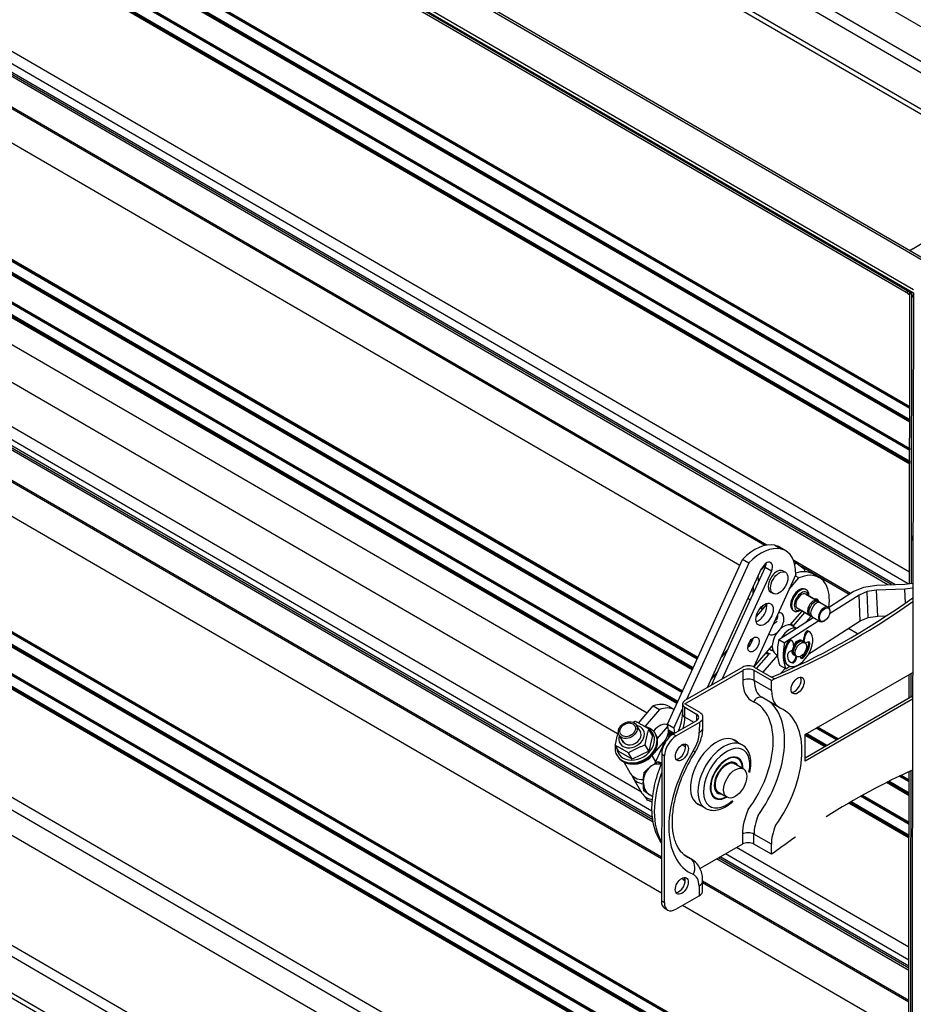
# Model space of a CAD drawing. Units: inches. Extents: x 13.4 to 71.7, y 9.6 to 43.6.
# Drawn here: x 20.3 to 33.9, y 21 to 36 of the extents above; entities that cross this region are included whole.
import ezdxf

# ---------------------------------------------------------------- set-up
doc = ezdxf.new("R2010")
doc.units = ezdxf.units.IN
doc.header["$MEASUREMENT"] = 0
doc.layers.add('AF_BLADE_STD_FRAME', color=2, linetype='Continuous')

msp = doc.modelspace()

# ---------------------------------------------------------------- linework, layer by layer
at = {"layer": 'AF_BLADE_STD_FRAME'}
for p, q in [((20.758, 43.603), (37.467, 33.915)), ((36.946, 33.682), (20.295, 43.335)), ((36.306, 33.881), (20.221, 43.207)), ((35.802, 33.539), (20.187, 42.592)), ((35.868, 33.577), (20.22, 42.65)), ((17.686, 41.829), (34.337, 32.175)), ((17.739, 41.834), (34.368, 32.193)), ((33.932, 31.874), (17.223, 41.561)), ((17.223, 41.514), (33.932, 31.827)), ((33.837, 31.86), (17.751, 41.186)), ((33.858, 31.812), (18.256, 40.858)), ((33.877, 30.086), (19.396, 38.482)), ((33.877, 30.081), (19.396, 38.476)), ((33.877, 30.078), (19.397, 38.473)), ((33.877, 30.076), (19.398, 38.471)), ((33.877, 30.074), (19.399, 38.468)), ((33.877, 30.073), (19.4, 38.466)), ((33.877, 30.071), (19.401, 38.464)), ((33.877, 30.071), (19.403, 38.462)), ((33.877, 30.07), (19.404, 38.461)), ((33.877, 30.07), (19.406, 38.46)), ((33.877, 30.06), (19.48, 38.407)), ((33.877, 30.063), (19.481, 38.41)), ((33.877, 30.062), (19.481, 38.408)), ((33.877, 30.069), (19.482, 38.415)), ((33.877, 30.068), (19.482, 38.414)), ((33.877, 30.067), (19.482, 38.413)), ((33.877, 30.065), (19.482, 38.411)), ((33.877, 29.858), (19.397, 38.252)), ((33.877, 29.854), (19.397, 38.249)), ((33.877, 29.851), (19.397, 38.246)), ((33.877, 29.861), (19.398, 38.256)), ((33.877, 29.865), (19.399, 38.259)), ((33.877, 29.869), (19.4, 38.263)), ((33.877, 29.874), (19.401, 38.266)), ((33.877, 29.878), (19.402, 38.27)), ((33.877, 29.882), (19.404, 38.273)), ((33.877, 29.891), (19.407, 38.28)), ((33.876, 29.447), (19.399, 37.84)), ((33.876, 29.441), (19.399, 37.834)), ((33.876, 29.439), (19.4, 37.831)), ((33.876, 29.437), (19.401, 37.829)), ((33.876, 29.435), (19.402, 37.826)), ((33.876, 29.433), (19.403, 37.824)), ((33.876, 29.432), (19.404, 37.822)), ((33.876, 29.431), (19.406, 37.82)), ((33.876, 29.431), (19.407, 37.819)), ((33.876, 29.431), (19.409, 37.818)), ((33.876, 29.421), (19.483, 37.765)), ((33.876, 29.424), (19.484, 37.768)), ((33.876, 29.422), (19.484, 37.766)), ((33.876, 29.43), (19.485, 37.773)), ((33.876, 29.429), (19.485, 37.772)), ((33.876, 29.427), (19.485, 37.771)), ((33.876, 29.426), (19.485, 37.769)), ((33.876, 29.218), (19.4, 37.61)), ((33.876, 29.222), (19.401, 37.614)), ((33.876, 29.226), (19.402, 37.617)), ((33.876, 29.23), (19.403, 37.621)), ((33.876, 29.234), (19.404, 37.624)), ((33.876, 29.238), (19.405, 37.628)), ((33.876, 29.243), (19.407, 37.631)), ((33.876, 29.247), (19.408, 37.635)), ((33.876, 29.252), (19.41, 37.638)), ((33.876, 29.211), (19.4, 37.604)), ((33.873, 27.563), (19.408, 35.949)), ((33.852, 27.384), (19.537, 35.683)), ((33.65, 27.372), (19.604, 35.516)), ((33.544, 27.369), (19.548, 35.484)), ((33.597, 27.371), (19.576, 35.5)), ((33.597, 27.371), (19.576, 35.5)), ((31.662, 27.969), (19.538, 34.998)), ((31.695, 27.975), (19.545, 35.019)), ((31.279, 27.664), (19.4, 34.551)), ((29.863, 25.408), (15.137, 33.946)), ((29.863, 25.408), (15.137, 33.946)), ((29.863, 25.408), (15.137, 33.946)), ((29.412, 25.092), (14.886, 33.513)), ((29.412, 25.092), (14.886, 33.513)), ((29.412, 25.092), (14.886, 33.513)), ((30.639, 26.258), (19.39, 32.779)), ((30.636, 26.253), (19.391, 32.773)), ((30.636, 26.251), (19.391, 32.77)), ((30.635, 26.249), (19.392, 32.767)), ((30.634, 26.248), (19.393, 32.765)), ((30.633, 26.246), (19.394, 32.763)), ((30.633, 26.245), (19.395, 32.761)), ((30.633, 26.245), (19.397, 32.759)), ((30.632, 26.244), (19.399, 32.757)), ((30.632, 26.244), (19.4, 32.756)), ((30.632, 26.244), (19.473, 32.713)), ((30.628, 26.235), (19.473, 32.702)), ((30.632, 26.243), (19.474, 32.712)), ((30.629, 26.237), (19.474, 32.705)), ((30.629, 26.236), (19.474, 32.703)), ((30.632, 26.243), (19.475, 32.711)), ((30.631, 26.242), (19.475, 32.71)), ((30.631, 26.241), (19.475, 32.709)), ((30.63, 26.24), (19.475, 32.707)), ((30.63, 26.239), (19.475, 32.706)), ((33.912, 32.498), (34.181, 32.654)), ((30.555, 26.074), (19.389, 32.547)), ((30.554, 26.071), (19.389, 32.544)), ((30.553, 26.069), (19.389, 32.541)), ((30.556, 26.077), (19.39, 32.551)), ((30.558, 26.08), (19.391, 32.554)), ((30.559, 26.083), (19.392, 32.558)), ((30.561, 26.087), (19.393, 32.562)), ((30.562, 26.09), (19.394, 32.565)), ((30.564, 26.094), (19.396, 32.569)), ((30.567, 26.101), (19.399, 32.575)), ((30.405, 25.745), (19.387, 32.133)), ((30.403, 25.74), (19.387, 32.127)), ((30.402, 25.738), (19.388, 32.124)), ((30.401, 25.737), (19.388, 32.122)), ((30.401, 25.735), (19.389, 32.119)), ((30.4, 25.734), (19.39, 32.117)), ((30.4, 25.733), (19.392, 32.115)), ((30.399, 25.732), (19.393, 32.113)), ((30.399, 25.732), (19.395, 32.112)), ((30.399, 25.732), (19.397, 32.11)), ((30.399, 25.731), (19.469, 32.068)), ((30.395, 25.722), (19.469, 32.056)), ((30.395, 25.723), (19.47, 32.057)), ((30.399, 25.731), (19.471, 32.066)), ((30.398, 25.73), (19.471, 32.065)), ((30.398, 25.729), (19.471, 32.064)), ((30.398, 25.728), (19.471, 32.063)), ((30.397, 25.727), (19.471, 32.062)), ((30.397, 25.726), (19.471, 32.06)), ((30.396, 25.725), (19.471, 32.059)), ((30.319, 25.556), (19.385, 31.895)), ((30.323, 25.564), (19.386, 31.905)), ((30.322, 25.561), (19.386, 31.902)), ((30.324, 25.568), (19.387, 31.909)), ((30.326, 25.571), (19.388, 31.912)), ((30.327, 25.574), (19.389, 31.916)), ((30.329, 25.578), (19.391, 31.919)), ((30.331, 25.581), (19.392, 31.923)), ((30.332, 25.585), (19.394, 31.926)), ((30.334, 25.588), (19.396, 31.93)), ((33.885, 31.832), (33.837, 31.86)), ((33.872, 27.388), (33.88, 31.835)), ((33.895, 31.824), (33.885, 31.832)), ((33.909, 31.804), (33.895, 31.824)), ((33.904, 28.053), (33.911, 31.839)), ((33.932, 31.765), (33.909, 31.804)), ((33.932, 31.827), (33.916, 22.481)), ((29.777, 24.201), (19.376, 30.231)), ((29.938, 23.91), (19.505, 29.959)), ((29.956, 23.743), (19.497, 29.806)), ((29.95, 23.779), (19.525, 29.823)), ((29.95, 23.779), (19.525, 29.823)), ((29.945, 23.814), (19.553, 29.839)), ((30.084, 23.207), (19.499, 29.344)), ((30.084, 23.182), (19.492, 29.322)), ((30.083, 22.657), (19.357, 28.876)), ((33.903, 27.392), (33.904, 28.053)), ((33.904, 28.053), (33.925, 28.065)), ((33.904, 28.053), (33.904, 28.053)), ((31.815, 27.972), (31.91, 27.917)), ((31.821, 27.97), (31.815, 27.972)), ((31.916, 27.915), (31.821, 27.97)), ((31.982, 27.889), (31.886, 27.944)), ((31.916, 27.915), (31.91, 27.917)), ((30.176, 25.241), (31.321, 27.756)), ((31.416, 27.7), (30.466, 25.615)), ((31.416, 27.7), (31.321, 27.756)), ((32.971, 27.235), (32.104, 27.738)), ((32.137, 27.708), (32.121, 27.682)), ((32.137, 27.708), (32.268, 27.608)), ((30.787, 25.8), (31.613, 27.616)), ((30.849, 25.836), (31.668, 27.634)), ((31.763, 27.579), (31.012, 25.93)), ((31.763, 27.579), (31.668, 27.634)), ((31.94, 27.58), (31.976, 27.56)), ((32.95, 27.222), (32.219, 27.646)), ((32.268, 27.608), (32.267, 27.569)), ((32.4, 27.534), (32.495, 27.479)), ((32.4, 27.534), (32.495, 27.479)), ((32.135, 27.526), (31.493, 26.115)), ((31.562, 27.439), (31.575, 27.431)), ((32.032, 27.3), (32.182, 27.473)), ((32.032, 27.3), (32.182, 27.473)), ((32.182, 27.473), (32.126, 27.506)), ((32.182, 27.473), (32.126, 27.506)), ((32.591, 27.382), (32.594, 27.376)), ((32.591, 27.382), (32.594, 27.376)), ((33.801, 27.377), (33.924, 27.395)), ((31.485, 27.233), (31.488, 27.34)), ((31.752, 27.256), (31.788, 27.235)), ((32.283, 27.301), (32.297, 27.293)), ((32.464, 27.124), (32.287, 27.227)), ((32.287, 27.227), (32.633, 27.026)), ((32.638, 27.022), (33.015, 27.264)), ((33.015, 27.264), (33.177, 27.335)), ((33.225, 27.266), (33.103, 27.212)), ((33.177, 27.335), (33.368, 27.364)), ((33.368, 27.287), (33.225, 27.266)), ((33.243, 26.87), (33.225, 27.266)), ((33.368, 27.364), (33.801, 27.377)), ((33.801, 27.3), (33.368, 27.287)), ((33.387, 26.891), (33.368, 27.287)), ((33.924, 27.319), (33.801, 27.3)), ((33.811, 27.09), (33.801, 27.3)), ((33.857, 18.708), (19.361, 27.112)), ((33.857, 18.702), (19.362, 27.106)), ((33.857, 18.7), (19.362, 27.103)), ((33.857, 18.697), (19.363, 27.101)), ((33.857, 18.695), (19.364, 27.098)), ((33.857, 18.694), (19.365, 27.096)), ((33.857, 18.693), (19.366, 27.094)), ((33.857, 18.692), (19.368, 27.092)), ((33.857, 18.691), (19.37, 27.091)), ((33.857, 18.691), (19.371, 27.09)), ((31.411, 27.155), (31.412, 27.172)), ((31.44, 27.133), (31.411, 27.155)), ((31.411, 27.155), (31.442, 27.137)), ((32.335, 27.198), (32.335, 27.208)), ((32.513, 27.095), (32.485, 27.112)), ((33.103, 27.212), (32.653, 26.924)), ((33.122, 26.816), (33.103, 27.212)), ((33.857, 18.681), (19.445, 27.037)), ((33.857, 18.684), (19.446, 27.039)), ((33.857, 18.682), (19.446, 27.038)), ((33.857, 18.691), (19.447, 27.046)), ((33.857, 18.69), (19.447, 27.045)), ((33.857, 18.689), (19.447, 27.044)), ((33.857, 18.687), (19.447, 27.042)), ((33.857, 18.686), (19.447, 27.041)), ((31.694, 27.073), (31.531, 26.884)), ((31.694, 27.073), (31.531, 26.884)), ((31.612, 27.014), (31.602, 27.022)), ((31.612, 27.014), (31.64, 27.057)), ((31.624, 26.992), (31.615, 26.999)), ((32.051, 26.756), (32.234, 26.968)), ((32.051, 26.756), (32.234, 26.968)), ((32.095, 26.977), (32.109, 26.969)), ((32.095, 26.736), (32.275, 26.944)), ((32.095, 26.736), (32.275, 26.944)), ((32.338, 26.908), (32.161, 27.01)), ((32.161, 27.01), (32.508, 26.809)), ((32.21, 26.982), (32.202, 26.978)), ((32.659, 26.961), (32.659, 26.969)), ((33.857, 18.478), (19.362, 26.882)), ((33.857, 18.475), (19.362, 26.879)), ((33.857, 18.472), (19.362, 26.875)), ((33.857, 18.486), (19.363, 26.889)), ((33.857, 18.482), (19.363, 26.885)), ((33.857, 18.49), (19.364, 26.892)), ((33.857, 18.494), (19.366, 26.896)), ((33.857, 18.499), (19.367, 26.9)), ((33.857, 18.503), (19.368, 26.903)), ((33.857, 18.512), (19.372, 26.91)), ((31.861, 26.9), (31.847, 26.894)), ((31.876, 26.534), (32.402, 26.871)), ((32.49, 26.82), (31.964, 26.483)), ((32.37, 26.889), (32.296, 26.803)), ((32.37, 26.889), (32.296, 26.803)), ((32.334, 26.312), (33.122, 26.816)), ((32.388, 26.879), (32.36, 26.895)), ((32.577, 26.82), (32.57, 26.815)), ((33.122, 26.816), (33.243, 26.87)), ((33.243, 26.87), (33.387, 26.891)), ((33.387, 26.891), (33.522, 26.895)), ((33.518, 26.893), (33.514, 26.895)), ((32.077, 26.746), (32.145, 26.707)), ((32.331, 26.662), (32.347, 26.653)), ((33.08, 26.62), (32.941, 26.701)), ((31.876, 26.534), (31.964, 26.483)), ((32.011, 26.494), (32.027, 26.484)), ((32.063, 26.524), (32.079, 26.515)), ((32.09, 26.498), (32.101, 26.423)), ((32.204, 26.522), (32.224, 26.511)), ((32.247, 26.501), (32.275, 26.484)), ((32.268, 26.607), (32.249, 26.516)), ((32.249, 26.516), (32.265, 26.507)), ((32.265, 26.507), (32.284, 26.598)), ((32.268, 26.607), (32.284, 26.598)), ((32.316, 26.491), (32.286, 26.476)), ((33.856, 18.067), (19.363, 26.469)), ((33.856, 18.061), (19.363, 26.463)), ((33.856, 18.058), (19.364, 26.461)), ((33.856, 18.056), (19.365, 26.458)), ((33.856, 18.054), (19.365, 26.456)), ((33.856, 18.053), (19.367, 26.453)), ((33.856, 18.052), (19.368, 26.451)), ((33.856, 18.051), (19.37, 26.45)), ((33.856, 18.05), (19.371, 26.448)), ((33.856, 18.05), (19.373, 26.447)), ((33.856, 18.04), (19.446, 26.394)), ((33.856, 18.041), (19.447, 26.395)), ((33.856, 18.05), (19.448, 26.403)), ((33.856, 18.049), (19.448, 26.402)), ((33.856, 18.046), (19.448, 26.399)), ((33.856, 18.045), (19.448, 26.398)), ((33.856, 18.043), (19.448, 26.397)), ((33.856, 18.048), (19.449, 26.401)), ((31.098, 26.383), (31.001, 26.27)), ((31.098, 26.383), (31.001, 26.27)), ((31.496, 26.113), (31.775, 26.437)), ((31.496, 26.113), (31.775, 26.437)), ((31.693, 26.315), (31.679, 26.325)), ((31.781, 26.371), (31.783, 26.373)), ((31.781, 26.371), (31.783, 26.373)), ((32.084, 26.371), (32.046, 26.352)), ((32.335, 26.47), (32.351, 26.461)), ((33.856, 17.83), (19.363, 26.233)), ((33.856, 17.841), (19.364, 26.243)), ((33.856, 17.837), (19.364, 26.239)), ((33.856, 17.845), (19.365, 26.246)), ((33.856, 17.849), (19.366, 26.25)), ((33.856, 17.853), (19.367, 26.253)), ((33.856, 17.857), (19.369, 26.257)), ((33.856, 17.862), (19.37, 26.26)), ((33.856, 17.866), (19.372, 26.264)), ((33.856, 17.871), (19.374, 26.267)), ((31.537, 26.089), (31.722, 26.303)), ((31.537, 26.089), (31.722, 26.303)), ((31.856, 26.293), (31.632, 26.034)), ((31.856, 26.293), (31.632, 26.034)), ((31.695, 26.314), (31.693, 26.315)), ((31.827, 26.313), (31.856, 26.296)), ((32.068, 26.184), (32.084, 26.175)), ((32.084, 26.315), (32.104, 26.303)), ((32.124, 26.288), (32.152, 26.272)), ((32.134, 26.28), (32.124, 26.24)), ((32.124, 26.24), (32.14, 26.23)), ((32.134, 26.28), (32.15, 26.27)), ((32.14, 26.23), (32.15, 26.27)), ((32.204, 26.273), (32.206, 26.264)), ((32.243, 26.274), (32.259, 26.265)), ((31.324, 26.11), (30.44, 25.6)), ((30.441, 25.549), (31.324, 26.059)), ((30.841, 25.92), (30.939, 26.033)), ((30.841, 25.92), (30.939, 26.033)), ((31.324, 26.059), (31.324, 25.908)), ((31.501, 26.11), (31.766, 25.956)), ((31.501, 25.907), (31.501, 26.059)), ((31.766, 25.905), (31.501, 26.059)), ((31.983, 26.087), (31.894, 26.138)), ((31.909, 26.017), (31.974, 26.092)), ((31.909, 26.017), (31.974, 26.092)), ((31.983, 26.087), (32.043, 26.125)), ((32.011, 26.142), (32.027, 26.133)), ((32.277, 25.08), (33.922, 26.029)), ((31.766, 25.754), (31.501, 25.907)), ((31.811, 25.931), (31.766, 25.956)), ((31.766, 25.905), (31.811, 25.931)), ((31.766, 25.754), (31.766, 25.905)), ((33.869, 25.643), (33.87, 25.999)), ((33.9, 25.661), (33.901, 26.017)), ((31.882, 25.496), (31.617, 25.65)), ((32.277, 24.724), (33.921, 25.673)), ((33.921, 25.621), (32.277, 24.672)), ((29.732, 25.257), (29.958, 25.519)), ((29.732, 25.257), (29.958, 25.519)), ((30.053, 25.464), (29.832, 25.207)), ((30.053, 25.464), (29.832, 25.207)), ((29.958, 25.519), (30.053, 25.464)), ((29.958, 25.519), (30.053, 25.464)), ((30.194, 25.513), (30.277, 25.464)), ((30.194, 25.513), (30.277, 25.464)), ((30.404, 25.478), (30.271, 25.186)), ((30.404, 25.549), (30.404, 25.398)), ((30.44, 25.498), (30.617, 25.395)), ((30.44, 25.346), (30.44, 25.498)), ((30.662, 25.421), (30.441, 25.549)), ((30.617, 25.293), (30.264, 25.089)), ((30.575, 25.268), (30.44, 25.346)), ((30.617, 25.395), (30.617, 25.293)), ((30.717, 25.193), (30.717, 25.344)), ((29.431, 25.16), (29.43, 25.159)), ((29.766, 25.116), (29.701, 25.226)), ((29.946, 25.067), (29.889, 25.164)), ((30.02, 25.019), (30.181, 25.206)), ((30.02, 25.019), (30.181, 25.206)), ((30.178, 25.226), (30.162, 25.235)), ((30.178, 25.226), (30.162, 25.235)), ((30.178, 25.226), (30.162, 25.235)), ((30.19, 25.149), (30.176, 25.241)), ((30.176, 25.241), (30.271, 25.186)), ((30.279, 25.098), (30.19, 25.149)), ((30.191, 25.142), (30.19, 25.149)), ((30.273, 25.094), (30.191, 25.142)), ((30.191, 25.134), (30.191, 25.142)), ((30.267, 25.09), (30.191, 25.134)), ((30.191, 25.126), (30.191, 25.134)), ((30.259, 25.086), (30.191, 25.126)), ((30.191, 25.117), (30.191, 25.126)), ((30.271, 25.186), (30.284, 25.101)), ((30.662, 25.267), (30.308, 25.063)), ((30.662, 25.267), (30.661, 25.116)), ((32.756, 25.001), (32.449, 25.179)), ((32.758, 25.001), (32.45, 25.18)), ((32.759, 25.002), (32.452, 25.18)), ((32.761, 25.003), (32.453, 25.181)), ((32.762, 25.004), (32.455, 25.182)), ((32.764, 25.005), (32.456, 25.183)), ((32.765, 25.005), (32.457, 25.183)), ((32.765, 25.006), (32.458, 25.184)), ((32.767, 25.007), (32.459, 25.185)), ((32.767, 25.006), (32.459, 25.185)), ((32.766, 25.006), (32.459, 25.184)), ((32.768, 25.007), (32.46, 25.185)), ((32.767, 25.007), (32.46, 25.185)), ((32.768, 25.007), (32.461, 25.186)), ((32.769, 25.008), (32.462, 25.186)), ((32.771, 25.009), (32.463, 25.187)), ((32.772, 25.01), (32.465, 25.188)), ((32.774, 25.011), (32.467, 25.189)), ((32.777, 25.012), (32.469, 25.19)), ((32.782, 25.015), (32.474, 25.193)), ((29.502, 24.962), (29.438, 25.072)), ((29.946, 25.067), (29.891, 24.828)), ((30.146, 24.999), (29.938, 24.759)), ((30.146, 24.999), (29.938, 24.759)), ((29.98, 24.635), (30.175, 25.064)), ((29.994, 25.086), (29.988, 25.097)), ((30.175, 25.064), (30.182, 25.082)), ((30.207, 25.046), (30.175, 25.064)), ((30.182, 25.082), (30.185, 25.091)), ((30.222, 25.059), (30.182, 25.082)), ((30.185, 25.091), (30.187, 25.1)), ((30.229, 25.065), (30.185, 25.091)), ((30.187, 25.1), (30.189, 25.109)), ((30.237, 25.071), (30.187, 25.1)), ((30.189, 25.109), (30.191, 25.117)), ((30.245, 25.077), (30.189, 25.109)), ((30.252, 25.082), (30.191, 25.117)), ((30.264, 25.089), (30.308, 25.063)), ((31.175, 25.006), (31.317, 24.924)), ((32.277, 24.672), (32.277, 25.08)), ((32.584, 24.901), (32.277, 25.079)), ((32.581, 24.899), (32.277, 25.075)), ((32.578, 24.898), (32.277, 25.072)), ((32.575, 24.896), (32.277, 25.069)), ((32.588, 24.903), (32.28, 25.081)), ((32.591, 24.905), (32.284, 25.083)), ((32.595, 24.907), (32.288, 25.086)), ((32.599, 24.91), (32.291, 25.088)), ((32.603, 24.912), (32.295, 25.09)), ((32.61, 24.916), (32.303, 25.094)), ((29.432, 24.822), (29.375, 24.92)), ((29.634, 24.705), (29.432, 24.822)), ((29.891, 24.828), (29.634, 24.705)), ((29.891, 24.828), (29.834, 24.925)), ((30.451, 24.891), (30.396, 24.923)), ((29.415, 24.749), (29.409, 24.759)), ((29.634, 24.705), (29.577, 24.803)), ((29.938, 24.759), (29.993, 24.664)), ((29.938, 24.759), (29.993, 24.664)), ((30.087, 24.783), (30.083, 22.54)), ((30.087, 24.783), (30.131, 24.757)), ((30.127, 22.514), (30.131, 24.757)), ((31.21, 24.737), (31.252, 24.713)), ((33.853, 16.178), (19.368, 24.576)), ((29.507, 24.663), (29.606, 24.493)), ((29.507, 24.663), (29.606, 24.493)), ((30.086, 24.651), (30.029, 24.665)), ((31.204, 24.631), (31.182, 24.644)), ((31.344, 24.55), (31.182, 24.644)), ((31.344, 24.55), (31.182, 24.644)), ((33.895, 22.493), (33.898, 24.529)), ((29.646, 24.425), (29.785, 24.187)), ((29.646, 24.425), (29.785, 24.187)), ((33.867, 24.357), (33.716, 24.444)), ((33.867, 24.358), (33.718, 24.445)), ((33.867, 24.36), (33.719, 24.446)), ((33.867, 24.362), (33.721, 24.446)), ((33.867, 24.363), (33.723, 24.447)), ((33.867, 24.365), (33.724, 24.448)), ((33.867, 24.366), (33.725, 24.448)), ((33.867, 24.367), (33.726, 24.449)), ((33.867, 24.368), (33.727, 24.449)), ((33.867, 24.368), (33.727, 24.449)), ((33.867, 24.369), (33.728, 24.45)), ((33.867, 24.369), (33.728, 24.45)), ((33.867, 24.369), (33.728, 24.45)), ((33.867, 24.37), (33.729, 24.45)), ((33.867, 24.372), (33.73, 24.451)), ((33.867, 24.373), (33.732, 24.452)), ((33.867, 24.375), (33.734, 24.452)), ((33.867, 24.377), (33.736, 24.453)), ((33.867, 24.38), (33.738, 24.455)), ((33.867, 24.386), (33.744, 24.457)), ((33.864, 22.511), (33.867, 24.515)), ((33.853, 15.986), (19.497, 24.309)), ((33.867, 24.147), (33.521, 24.348)), ((33.867, 24.15), (33.524, 24.349)), ((33.867, 24.154), (33.527, 24.351)), ((33.867, 24.158), (33.531, 24.353)), ((33.867, 24.162), (33.534, 24.354)), ((33.867, 24.166), (33.538, 24.356)), ((33.867, 24.17), (33.542, 24.358)), ((33.867, 24.174), (33.546, 24.36)), ((33.867, 24.179), (33.55, 24.362)), ((33.867, 24.188), (33.558, 24.367)), ((29.833, 24.132), (29.864, 24.081)), ((30.864, 24.141), (30.906, 24.116)), ((30.953, 24.198), (30.931, 24.211)), ((31.086, 24.121), (30.931, 24.211)), ((31.086, 24.121), (30.931, 24.211)), ((33.866, 23.709), (33.127, 24.138)), ((33.866, 23.711), (33.128, 24.139)), ((33.866, 23.713), (33.13, 24.14)), ((33.866, 23.714), (33.131, 24.14)), ((33.866, 23.716), (33.133, 24.141)), ((33.866, 23.718), (33.134, 24.142)), ((33.866, 23.719), (33.135, 24.142)), ((33.866, 23.72), (33.136, 24.143)), ((33.866, 23.721), (33.137, 24.144)), ((33.866, 23.72), (33.137, 24.143)), ((33.866, 23.722), (33.138, 24.144)), ((33.866, 23.722), (33.138, 24.144)), ((33.866, 23.722), (33.138, 24.144)), ((33.866, 23.723), (33.139, 24.145)), ((33.866, 23.724), (33.14, 24.145)), ((33.866, 23.726), (33.142, 24.146)), ((33.866, 23.728), (33.143, 24.147)), ((33.866, 23.73), (33.145, 24.148)), ((33.866, 23.733), (33.147, 24.149)), ((33.866, 23.738), (33.153, 24.152)), ((30.613, 24.037), (30.755, 23.955)), ((33.866, 23.5), (32.945, 24.034)), ((33.866, 23.507), (32.951, 24.037)), ((33.866, 23.51), (32.954, 24.039)), ((33.866, 23.514), (32.957, 24.041)), ((33.866, 23.519), (32.961, 24.043)), ((33.866, 23.523), (32.965, 24.045)), ((33.866, 23.527), (32.968, 24.047)), ((33.866, 23.532), (32.972, 24.05)), ((33.866, 23.536), (32.976, 24.052)), ((33.866, 23.541), (32.98, 24.054)), ((33.852, 15.599), (19.691, 23.809)), ((31.32, 23.559), (31.32, 23.408)), ((31.496, 23.408), (31.497, 23.559)), ((31.762, 23.405), (31.497, 23.559)), ((31.32, 23.408), (30.673, 23.034)), ((33.863, 21.832), (31.232, 23.357)), ((31.762, 23.254), (31.496, 23.408)), ((31.762, 23.254), (31.762, 23.405)), ((30.542, 23.179), (30.425, 23.246)), ((30.521, 23.189), (30.433, 23.24)), ((33.862, 21.478), (30.926, 23.181)), ((33.862, 21.511), (30.954, 23.197)), ((33.862, 21.511), (30.954, 23.197)), ((33.862, 21.543), (30.982, 23.213)), ((33.862, 21.635), (31.062, 23.259)), ((31.806, 23.28), (31.762, 23.254)), ((18.352, 22.909), (33.849, 13.924)), ((30.436, 22.847), (30.436, 22.897)), ((18.277, 22.781), (33.9, 13.723)), ((30.436, 22.847), (30.447, 22.841)), ((30.657, 22.768), (30.657, 22.616)), ((30.712, 22.693), (30.712, 22.844)), ((33.861, 21.017), (30.712, 22.842)), ((33.861, 20.992), (30.712, 22.817)), ((30.304, 22.412), (30.657, 22.616)), ((17.711, 22.475), (33.899, 13.089)), ((17.774, 22.515), (33.899, 13.166)), ((30.083, 22.54), (30.127, 22.514)), ((30.134, 22.426), (30.179, 22.4)), ((33.86, 20.467), (30.405, 22.471)), ((33.849, 13.864), (33.864, 22.511)), ((33.88, 13.821), (33.895, 22.493)), ((33.916, 22.481), (33.898, 12.554))]:
    msp.add_line(p, q, dxfattribs=at)
at = {"layer": 'AF_BLADE_STD_FRAME', "flags": 128}
for points in [[(31.819, 26.832), (31.836, 26.843), (31.854, 26.853)], [(31.833, 26.863), (31.834, 26.862), (31.835, 26.862), (31.836, 26.862), (31.837, 26.862), (31.837, 26.862), (31.838, 26.862), (31.839, 26.861), (31.84, 26.861), (31.841, 26.861), (31.842, 26.861), (31.843, 26.861), (31.844, 26.86), (31.845, 26.86), (31.846, 26.86), (31.847, 26.86), (31.847, 26.859), (31.848, 26.859), (31.849, 26.859), (31.85, 26.859), (31.851, 26.859), (31.852, 26.858), (31.853, 26.858), (31.854, 26.858), (31.855, 26.858)], [(32.072, 26.78), (32.077, 26.763), (32.08, 26.745)], [(31.722, 26.303), (31.708, 26.307), (31.695, 26.314)], [(29.687, 25.281), (29.686, 25.281), (29.684, 25.28), (29.683, 25.28), (29.681, 25.279), (29.68, 25.278), (29.678, 25.278), (29.677, 25.277), (29.675, 25.277), (29.674, 25.276), (29.672, 25.275), (29.671, 25.275), (29.67, 25.274), (29.668, 25.274), (29.667, 25.273), (29.665, 25.273), (29.664, 25.272), (29.662, 25.271), (29.661, 25.271), (29.66, 25.27), (29.658, 25.27), (29.657, 25.269), (29.656, 25.268), (29.654, 25.268), (29.653, 25.267)], [(29.889, 25.164), (29.879, 25.171), (29.869, 25.177), (29.86, 25.182), (29.851, 25.188), (29.842, 25.193), (29.834, 25.198), (29.826, 25.204), (29.817, 25.208), (29.809, 25.213), (29.801, 25.218), (29.793, 25.223), (29.786, 25.227), (29.778, 25.232), (29.77, 25.236), (29.762, 25.24), (29.754, 25.245), (29.747, 25.249), (29.739, 25.254), (29.73, 25.258), (29.722, 25.263), (29.714, 25.267), (29.705, 25.272), (29.696, 25.277), (29.687, 25.281)], [(30.345, 25.136), (30.359, 25.171), (30.371, 25.205), (30.381, 25.24), (30.389, 25.274), (30.395, 25.306), (30.4, 25.338), (30.403, 25.369), (30.404, 25.398)], [(29.43, 25.159), (29.427, 25.148), (29.424, 25.138), (29.422, 25.128), (29.419, 25.118), (29.416, 25.109), (29.414, 25.099), (29.411, 25.09), (29.409, 25.08), (29.407, 25.071), (29.405, 25.062), (29.402, 25.053), (29.4, 25.044), (29.398, 25.034), (29.396, 25.025), (29.394, 25.015), (29.392, 25.006), (29.39, 24.996), (29.388, 24.986), (29.386, 24.976), (29.384, 24.965), (29.382, 24.954), (29.379, 24.943), (29.377, 24.932), (29.375, 24.92)], [(29.815, 25.21), (29.842, 25.204), (29.868, 25.196), (29.893, 25.185), (29.916, 25.171), (29.937, 25.156), (29.957, 25.138), (29.973, 25.119), (29.988, 25.097)], [(29.834, 24.925), (29.836, 24.937), (29.838, 24.949), (29.84, 24.96), (29.842, 24.971), (29.844, 24.981), (29.846, 24.991), (29.848, 25.001), (29.85, 25.011), (29.853, 25.021), (29.855, 25.03), (29.857, 25.04), (29.859, 25.049), (29.861, 25.058), (29.863, 25.067), (29.865, 25.077), (29.868, 25.086), (29.87, 25.095), (29.872, 25.105), (29.875, 25.114), (29.878, 25.124), (29.88, 25.134), (29.883, 25.144), (29.886, 25.154), (29.889, 25.164)], [(30.596, 24.808), (30.609, 24.831), (30.622, 24.853), (30.634, 24.876), (30.645, 24.899), (30.656, 24.922), (30.666, 24.946), (30.675, 24.97), (30.683, 24.994), (30.691, 25.019), (30.697, 25.043), (30.703, 25.068), (30.708, 25.093), (30.711, 25.118), (30.714, 25.142), (30.716, 25.167), (30.717, 25.193)], [(29.415, 24.749), (29.423, 24.737), (29.431, 24.726), (29.439, 24.716), (29.448, 24.706), (29.458, 24.696), (29.469, 24.687), (29.48, 24.679), (29.491, 24.672), (29.503, 24.665), (29.516, 24.658), (29.529, 24.653), (29.542, 24.648), (29.556, 24.643), (29.57, 24.64), (29.584, 24.637), (29.599, 24.634), (29.629, 24.632), (29.659, 24.632), (29.69, 24.635), (29.721, 24.64), (29.751, 24.648), (29.781, 24.659), (29.811, 24.672), (29.839, 24.687), (29.866, 24.704), (29.892, 24.724), (29.916, 24.745), (29.938, 24.767), (29.958, 24.791), (29.976, 24.817), (29.991, 24.843), (30.003, 24.87), (30.008, 24.884), (30.013, 24.898), (30.017, 24.912), (30.02, 24.926), (30.022, 24.94), (30.023, 24.954), (30.024, 24.968), (30.024, 24.982), (30.023, 24.996), (30.021, 25.01), (30.019, 25.023), (30.015, 25.037), (30.011, 25.05), (30.006, 25.062), (30.001, 25.074), (29.994, 25.086)], [(29.375, 24.92), (29.384, 24.915), (29.393, 24.91), (29.402, 24.906), (29.41, 24.901), (29.418, 24.897), (29.426, 24.892), (29.434, 24.888), (29.442, 24.883), (29.45, 24.879), (29.458, 24.874), (29.466, 24.87), (29.474, 24.865), (29.481, 24.861), (29.489, 24.856), (29.497, 24.852), (29.505, 24.847), (29.513, 24.842), (29.522, 24.837), (29.53, 24.832), (29.539, 24.826), (29.548, 24.821), (29.557, 24.815), (29.567, 24.809), (29.577, 24.803)], [(29.409, 24.759), (29.4, 24.776), (29.393, 24.794), (29.387, 24.812), (29.383, 24.831), (29.38, 24.85), (29.379, 24.869), (29.38, 24.889), (29.382, 24.908)], [(29.577, 24.803), (29.588, 24.809), (29.6, 24.816), (29.611, 24.821), (29.622, 24.827), (29.632, 24.833), (29.643, 24.838), (29.653, 24.843), (29.663, 24.849), (29.673, 24.854), (29.683, 24.859), (29.693, 24.863), (29.703, 24.868), (29.713, 24.873), (29.723, 24.878), (29.733, 24.882), (29.743, 24.887), (29.753, 24.891), (29.764, 24.896), (29.775, 24.901), (29.786, 24.905), (29.797, 24.91), (29.809, 24.915), (29.821, 24.92), (29.834, 24.925)], [(31.432, 24.499), (31.439, 24.532), (31.444, 24.565), (31.448, 24.597), (31.45, 24.629), (31.45, 24.66), (31.448, 24.691), (31.444, 24.72), (31.438, 24.749), (31.43, 24.776), (31.421, 24.803), (31.409, 24.827), (31.395, 24.851), (31.378, 24.872), (31.36, 24.892), (31.339, 24.909), (31.329, 24.917), (31.317, 24.924)], [(30.471, 23.214), (30.447, 23.229), (30.424, 23.247), (30.402, 23.267), (30.381, 23.29), (30.362, 23.316), (30.352, 23.33), (30.343, 23.344), (30.334, 23.36), (30.326, 23.376), (30.318, 23.393), (30.31, 23.41), (30.302, 23.429), (30.295, 23.448), (30.289, 23.468), (30.283, 23.489), (30.277, 23.51), (30.272, 23.533), (30.267, 23.555), (30.263, 23.579), (30.259, 23.603), (30.257, 23.628), (30.254, 23.654), (30.252, 23.68), (30.251, 23.706), (30.25, 23.734), (30.25, 23.761), (30.251, 23.79), (30.252, 23.818), (30.254, 23.848), (30.257, 23.877), (30.26, 23.907), (30.263, 23.938), (30.268, 23.969), (30.273, 24), (30.279, 24.031), (30.285, 24.063), (30.292, 24.095), (30.3, 24.127), (30.308, 24.16), (30.317, 24.192), (30.326, 24.225), (30.337, 24.258), (30.347, 24.291), (30.359, 24.323), (30.371, 24.356), (30.383, 24.39), (30.396, 24.423), (30.41, 24.456), (30.424, 24.488), (30.439, 24.521), (30.454, 24.554), (30.47, 24.587), (30.487, 24.619), (30.504, 24.651), (30.521, 24.683), (30.539, 24.715), (30.557, 24.746), (30.576, 24.778), (30.596, 24.808)], [(29.821, 24.504), (29.825, 24.508), (29.829, 24.512), (29.832, 24.516), (29.836, 24.52), (29.84, 24.524), (29.843, 24.527), (29.847, 24.531), (29.851, 24.535), (29.854, 24.538), (29.858, 24.542), (29.862, 24.545), (29.865, 24.548), (29.869, 24.552), (29.873, 24.555), (29.877, 24.559), (29.88, 24.562), (29.884, 24.565), (29.888, 24.569), (29.892, 24.572), (29.896, 24.575), (29.9, 24.578), (29.904, 24.582), (29.908, 24.585), (29.912, 24.588)], [(29.912, 24.588), (29.916, 24.591), (29.921, 24.594), (29.925, 24.598), (29.929, 24.601), (29.933, 24.604), (29.938, 24.607), (29.942, 24.61), (29.947, 24.613), (29.951, 24.617), (29.956, 24.62), (29.961, 24.623), (29.965, 24.626), (29.97, 24.629), (29.975, 24.632), (29.98, 24.636), (29.985, 24.639), (29.99, 24.642), (29.995, 24.645), (30.001, 24.648), (30.006, 24.652), (30.011, 24.655), (30.017, 24.658), (30.023, 24.662), (30.029, 24.665)], [(30.084, 23.426), (30.065, 23.453), (30.048, 23.482), (30.032, 23.512), (30.017, 23.543), (30.004, 23.574), (29.991, 23.607), (29.98, 23.64), (29.971, 23.675), (29.962, 23.71), (29.955, 23.745), (29.949, 23.782), (29.944, 23.819), (29.941, 23.857), (29.939, 23.895), (29.937, 23.934), (29.937, 23.973), (29.939, 24.013), (29.941, 24.053), (29.944, 24.093), (29.949, 24.134), (29.955, 24.175), (29.961, 24.217), (29.969, 24.259), (29.978, 24.301), (29.988, 24.343), (29.999, 24.385), (30.011, 24.427), (30.024, 24.47), (30.038, 24.512), (30.053, 24.554), (30.069, 24.596), (30.086, 24.638)], [(30.029, 24.665), (30.031, 24.664), (30.033, 24.662), (30.035, 24.66), (30.038, 24.659), (30.04, 24.657), (30.042, 24.656), (30.044, 24.654), (30.046, 24.653), (30.049, 24.651), (30.051, 24.649), (30.053, 24.648), (30.055, 24.646), (30.057, 24.645), (30.06, 24.643), (30.062, 24.642), (30.064, 24.64), (30.066, 24.639), (30.069, 24.637), (30.071, 24.636), (30.073, 24.634), (30.075, 24.633), (30.078, 24.631), (30.08, 24.63), (30.082, 24.628)], [(29.806, 24.365), (29.806, 24.371), (29.806, 24.376), (29.806, 24.382), (29.806, 24.388), (29.807, 24.393), (29.807, 24.399), (29.808, 24.405), (29.808, 24.41), (29.808, 24.416), (29.809, 24.422), (29.81, 24.427), (29.81, 24.433), (29.811, 24.439), (29.812, 24.444), (29.812, 24.45), (29.813, 24.456), (29.814, 24.462), (29.815, 24.468), (29.816, 24.474), (29.817, 24.48), (29.818, 24.486), (29.819, 24.492), (29.82, 24.498), (29.821, 24.504)], [(29.816, 24.219), (29.815, 24.226), (29.814, 24.233), (29.813, 24.24), (29.812, 24.246), (29.811, 24.252), (29.811, 24.259), (29.81, 24.265), (29.809, 24.271), (29.809, 24.277), (29.808, 24.284), (29.808, 24.29), (29.807, 24.296), (29.807, 24.302), (29.807, 24.307), (29.806, 24.313), (29.806, 24.319), (29.806, 24.325), (29.806, 24.331), (29.806, 24.336), (29.805, 24.342), (29.805, 24.348), (29.805, 24.354), (29.806, 24.359), (29.806, 24.365)], [(29.903, 24.16), (29.899, 24.163), (29.895, 24.165), (29.891, 24.168), (29.888, 24.17), (29.884, 24.173), (29.88, 24.175), (29.876, 24.177), (29.873, 24.18), (29.869, 24.182), (29.865, 24.185), (29.862, 24.187), (29.858, 24.19), (29.854, 24.192), (29.851, 24.194), (29.847, 24.197), (29.844, 24.199), (29.84, 24.202), (29.837, 24.204), (29.833, 24.207), (29.83, 24.209), (29.826, 24.212), (29.823, 24.214), (29.819, 24.217), (29.816, 24.219)], [(29.941, 24.05), (29.938, 24.051), (29.935, 24.052), (29.932, 24.054), (29.929, 24.055), (29.926, 24.056), (29.923, 24.057), (29.92, 24.058), (29.917, 24.059), (29.914, 24.061), (29.911, 24.062), (29.907, 24.063), (29.904, 24.064), (29.901, 24.066), (29.898, 24.067), (29.895, 24.068), (29.891, 24.069), (29.888, 24.071), (29.885, 24.072), (29.881, 24.073), (29.878, 24.075), (29.874, 24.076), (29.871, 24.078), (29.867, 24.079), (29.864, 24.081)], [(29.949, 24.133), (29.947, 24.134), (29.945, 24.136), (29.943, 24.137), (29.941, 24.138), (29.939, 24.139), (29.937, 24.14), (29.935, 24.141), (29.933, 24.142), (29.931, 24.144), (29.929, 24.145), (29.927, 24.146), (29.925, 24.147), (29.924, 24.148), (29.922, 24.149), (29.92, 24.15), (29.918, 24.151), (29.916, 24.153), (29.914, 24.154), (29.912, 24.155), (29.911, 24.156), (29.909, 24.157), (29.907, 24.158), (29.905, 24.159), (29.903, 24.16)], [(30.755, 23.955), (30.767, 23.948), (30.779, 23.943), (30.804, 23.934), (30.83, 23.927), (30.857, 23.924), (30.884, 23.923), (30.912, 23.925), (30.94, 23.93), (30.967, 23.937), (30.995, 23.946), (31.023, 23.957), (31.05, 23.971), (31.077, 23.986), (31.104, 24.004), (31.13, 24.023), (31.156, 24.044), (31.181, 24.066)], [(30.712, 22.844), (30.712, 22.867), (30.711, 22.89), (30.708, 22.913), (30.704, 22.936), (30.699, 22.959), (30.693, 22.982), (30.685, 23.005), (30.676, 23.027), (30.665, 23.049), (30.653, 23.071), (30.638, 23.092), (30.622, 23.112), (30.605, 23.131), (30.585, 23.148), (30.564, 23.164), (30.542, 23.179)]]:
    msp.add_lwpolyline(points, dxfattribs=at)
at = {"layer": 'AF_BLADE_STD_FRAME'}
for centre, major_axis, ratio, start_param, end_param in [((33.986, 32.455), (-0.105, 0), 0.578611, 5.498788, 6.001283), ((33.911, 31.903), (-0.0527, -0.0908), 0.576141, 5.498925, 6.643287), ((31.51, 27.295), (0.376, 0.649), 0.576141, 0.176097, 1.154333), ((34.015, 27.989), (-0.078, 0.136), 0.577296, 0.160237, 0.783031), ((31.605, 27.24), (0.376, 0.649), 0.576141, 0.176097, 1.154333), ((31.51, 27.295), (0.376, 0.649), 0.576141, 0, 0.162435), ((31.605, 27.24), (0.376, 0.649), 0.576141, 5.467219, 6.44562), ((31.688, 27.597), (0.065, 0.112), 0.576141, 4.881655, 8.023248), ((31.593, 27.653), (-0.065, -0.112), 0.576141, 1.740062, 2.317569), ((32.166, 27.697), (0.0844, -0.0538), 0.06014, 3.969549, 4.400069), ((31.656, 27.528), (0.07, 0.121), 0.576141, 0.59826, 1.337962), ((31.846, 27.418), (0.094, 0.162), 0.576141, 0, 3.141593), ((32.023, 26.885), (0.376, 0.649), 0.576141, 0, 0.575183), ((32.023, 26.885), (0.376, 0.649), 0.576141, 0, 0.575183), ((32.119, 26.83), (0.376, 0.649), 0.576141, 5.973447, 6.951848), ((32.119, 26.83), (0.376, 0.649), 0.576141, 5.973447, 6.951848), ((31.656, 27.528), (-0.07, -0.121), 0.576141, 5.283755, 6.033777), ((32.189, 27.139), (0.094, 0.162), 0.576141, 0, 3.141593), ((32.203, 27.131), (0.094, 0.162), 0.576141, 5.500918, 10.207045), ((32.224, 27.118), (0.079, 0.136), 0.576141, 5.629176, 10.078788), ((32.224, 27.118), (0.063, 0.108), 0.576141, 0, 3.141593), ((32.119, 26.83), (0.376, 0.649), 0.576141, 5.32229, 5.959784), ((32.119, 26.83), (0.376, 0.649), 0.576141, 5.32229, 5.959784), ((31.563, 26.972), (0.094, 0.162), 0.576141, 3.675414, 5.749364), ((32.973, 36.35), (6.029, 10.398), 0.576141, 3.787686, 4.042245), ((33.017, 36.324), (6.029, 10.398), 0.576141, 3.787686, 4.03696), ((32.401, 27.016), (-0.063, -0.108), 0.576141, 3.141593, 6.283185), ((32.422, 27.003), (0.063, 0.108), 0.576141, 0, 3.141593), ((32.451, 26.987), (-0.063, -0.108), 0.576141, 3.141593, 6.283185), ((32.397, 27.038), (0.065, 0.112), 0.576141, 5.689395, 6.876976), ((32.397, 27.038), (0.065, 0.112), 0.576141, 5.689395, 6.876976), ((31.569, 27.034), (0.0844, -0.0538), 0.06014, 5.038908, 5.327668), ((31.697, 26.96), (-0.0844, 0.0538), 0.06014, 6.255267, 6.975175), ((31.823, 26.773), (0.094, 0.162), 0.576141, 4.572653, 6.712907), ((31.823, 26.773), (0.094, 0.162), 0.576141, 4.572653, 6.712907), ((32.57, 26.918), (0.063, 0.108), 0.576141, 5.500918, 10.207045), ((31.952, 26.53), (-0.125, -0.216), 0.576141, 3.141593, 6.283185), ((31.867, 26.579), (0.148, 0.256), 0.576141, 0.857902, 1.215402), ((31.853, 26.587), (0.158, 0.273), 0.576141, 0.797526, 0.97599), ((31.852, 26.588), (0.158, 0.273), 0.576141, 0.786409, 0.960024), ((31.728, 26.828), (0.094, 0.162), 0.576141, 5.086821, 5.611034), ((31.728, 26.828), (0.094, 0.162), 0.576141, 5.086821, 5.611034), ((31.823, 26.773), (-0.094, -0.162), 0.576141, 6.191995, 7.301708), ((31.823, 26.773), (-0.094, -0.162), 0.576141, 6.191995, 7.301708), ((32.037, 26.481), (0.125, 0.216), 0.576141, 0.145219, 1.537561), ((32.18, 26.398), (0.153, 0.265), 0.576141, 1.576964, 6.171825), ((31.867, 26.579), (-0.148, -0.256), 0.576141, 2.577143, 2.693561), ((32.304, 26.616), (0.0264, 0.0456), 0.576141, 0, 2.085633), ((32.32, 26.607), (0.0264, 0.0456), 0.576141, 6.171825, 8.368818), ((31.394, 26.513), (0.063, 0.108), 0.576141, 4.009906, 5.414872), ((31.488, 26.441), (0.063, 0.108), 0.576141, 0.881393, 2.112956), ((31.488, 26.441), (0.063, 0.108), 0.576141, 0.881393, 2.112956), ((32.384, 26.656), (-0.376, -0.649), 0.576141, 5.213942, 5.893616), ((32.164, 26.407), (-0.153, -0.265), 0.576141, 4.718556, 6.283185), ((32.473, 26.604), (-0.376, -0.649), 0.576141, 5.213942, 5.893616), ((32.037, 26.479), (0.0264, 0.0456), 0.576141, 0, 1.576964), ((32.053, 26.469), (0.0264, 0.0456), 0.576141, 5.663155, 7.860149), ((32.164, 26.407), (-0.0527, -0.0908), 0.576141, 3.401012, 6.023766), ((32.185, 26.394), (-0.062, -0.106), 0.576141, 3.141593, 6.283185), ((32.164, 26.407), (0.063, 0.109), 0.576141, 6.031207, 7.889267), ((32.164, 26.407), (0.06, 0.104), 0.576141, 6.177023, 7.931602), ((32.164, 26.407), (0.071, 0.122), 0.576141, 5.769266, 6.053417), ((32.18, 26.398), (0.071, 0.122), 0.576141, 5.768976, 6.053417), ((32.314, 26.447), (0.0264, 0.0456), 0.576141, 5.321285, 7.015987), ((32.298, 26.457), (0.0264, 0.0456), 0.576141, 5.321285, 5.974298), ((31.852, 26.588), (-0.158, -0.273), 0.576141, 6.187355, 6.283185), ((31.853, 26.587), (-0.158, -0.273), 0.576141, 6.176363, 6.283185), ((31.867, 26.579), (-0.148, -0.256), 0.576141, 6.098076, 6.45098), ((31.867, 26.579), (-0.118, -0.203), 0.576141, 6.13268, 6.552991), ((31.857, 26.585), (-0.118, -0.203), 0.576141, 0.045408, 0.311032), ((32.044, 26.308), (-0.0264, -0.0456), 0.576141, 3.874394, 5.569096), ((32.164, 26.407), (-0.063, -0.109), 0.576141, 5.386441, 6.535164), ((32.164, 26.407), (-0.06, -0.104), 0.576141, 5.383255, 6.389347), ((32.18, 26.398), (-0.071, -0.122), 0.576141, 4.836964, 5.23931), ((32.164, 26.407), (-0.123, -0.213), 0.576141, 1.261097, 2.179693), ((32.18, 26.398), (0.123, 0.213), 0.576141, 4.402689, 5.321285), ((32.18, 26.398), (-0.123, -0.213), 0.576141, 5.569096, 6.487692), ((32.164, 26.407), (-0.123, -0.213), 0.576141, 0.065272, 0.204507), ((32.089, 26.232), (-0.0264, -0.0456), 0.576141, 0.204507, 2.05199), ((32.105, 26.223), (-0.0264, -0.0456), 0.576141, 0.204507, 2.05199), ((32.164, 26.407), (-0.071, -0.122), 0.576141, 0.481194, 0.513919), ((32.18, 26.398), (0.071, 0.122), 0.576141, 3.622787, 3.655802), ((32.242, 26.293), (-0.0264, -0.0456), 0.576141, 5.696798, 7.544282), ((32.226, 26.303), (-0.0264, -0.0456), 0.576141, 0.308888, 1.261097), ((31.413, 26.059), (-0.125, 0), 0.578611, 3.927991, 5.498788), ((31.413, 26.008), (0.125, 0), 0.578611, 0.786399, 2.357195), ((31.412, 25.856), (-0.125, 0), 0.578611, 3.927991, 5.498788), ((31.811, 26.188), (-0.345, -0.595), 0.576141, 5.498925, 6.354676), ((31.899, 26.137), (-0.282, -0.487), 0.576141, 5.498925, 6.283185), ((32.119, 25.855), (-0.07, -0.122), 0.576141, 0.323686, 2.817907), ((32.164, 25.983), (-0.282, -0.487), 0.576141, 5.498925, 6.354676), ((30.529, 25.549), (-0.125, 0), 0.578611, 5.498788, 7.069584), ((30.925, 24.504), (0.596, 1.062), 0.590055, 4.497176, 6.329073), ((31.579, 25.529), (0.049, 0.115), 0.815262, 0.05104, 1.469806), ((31.013, 24.453), (0.655, 1.176), 0.586541, 4.515264, 6.169851), ((29.88, 24.972), (0.313, 0.541), 0.576141, 0, 0.610725), ((29.88, 24.972), (0.313, 0.541), 0.576141, 0, 0.610725), ((29.975, 24.917), (0.313, 0.541), 0.576141, 0.036151, 0.610725), ((29.975, 24.917), (0.313, 0.541), 0.576141, 0.036151, 0.610725), ((31.278, 24.299), (0.658, 1.17), 0.588797, 4.517315, 6.330961), ((30.529, 25.397), (-0.125, 0), 0.578611, 0, 0.786399), ((30.087, 25.142), (-0.251, -0.433), 0.576141, 1.965079, 2.357333), ((30.529, 25.344), (0.125, 0), 0.578611, 5.498788, 7.069584), ((30.529, 25.344), (0.188, 0), 0.578611, 5.498788, 7.069584), ((29.689, 24.945), (0.263, 0.154), 0.776735, 2.764389, 6.660389), ((29.627, 25.051), (-0.178, -0.104), 0.776735, 5.548011, 10.159952), ((29.627, 25.051), (0.133, 0.077), 0.776735, 3.027385, 6.397393), ((30.054, 25.009), (0.127, 0.218), 0.576141, 0.025648, 1.32798), ((30.054, 25.009), (0.127, 0.218), 0.576141, 0.025648, 1.32798), ((30.529, 25.193), (0.188, 0), 0.578611, 5.498788, 6.283185), ((29.698, 24.928), (-0.289, -0.169), 0.776735, 0, 3.141593), ((29.705, 24.917), (0.289, 0.169), 0.776735, 3.141593, 6.283185), ((30.263, 24.885), (0.125, 0.216), 0.576141, 0.786536, 2.357333), ((30.308, 24.859), (-0.125, -0.216), 0.576141, 3.928129, 5.498925), ((30.925, 24.504), (-0.283, -0.489), 0.576141, 3.008456, 6.416322), ((30.396, 24.963), (-0.188, -0.324), 0.576141, 1.501582, 2.357333), ((31.036, 24.439), (0.281, 0.484), 0.576141, 0, 3.141593), ((30.894, 24.522), (0.281, 0.484), 0.576141, 0, 0.027867), ((31.278, 24.299), (-0.768, -1.325), 0.576141, 4.643174, 6.354676), ((30.352, 24.834), (-0.07, -0.122), 0.576141, 0.323686, 2.817907), ((30.437, 24.909), (0.159, -0.101), 0.056527, 0, 0.615129), ((31.079, 24.415), (0.251, 0.433), 0.576141, 5.235988, 10.471976), ((29.726, 24.882), (0.259, 0.151), 0.776735, 3.970216, 5.126469), ((29.726, 24.882), (0.259, 0.151), 0.776735, 3.970216, 5.126469), ((31.079, 24.415), (0.178, 0.307), 0.576141, 5.49442, 10.213544), ((31.079, 24.415), (0.173, 0.298), 0.576141, 5.52366, 10.184303), ((31.079, 24.415), (0.134, 0.231), 0.576141, 5.928438, 9.779525), ((31.079, 24.415), (0.125, 0.216), 0.576141, 0, 3.141593), ((30.01, 24.383), (-0.059, -0.243), 0.805669, 3.931518, 4.978716), ((30.01, 24.383), (0.059, 0.243), 0.805669, 6.224648, 7.073111), ((31.068, 24.421), (0.126, 0.217), 0.576141, 6.193891, 7.034648), ((32.979, 14.26), (-6.029, -10.398), 0.576141, 3.819298, 3.974983), ((29.865, 24.644), (-0.259, -0.151), 0.776735, 0, 0.93786), ((29.865, 24.644), (-0.259, -0.151), 0.776735, 0, 0.93786), ((29.905, 24.576), (-0.259, -0.151), 0.776735, 6.113155, 7.072156), ((29.905, 24.576), (-0.259, -0.151), 0.776735, 6.113155, 7.072156), ((30.968, 24.479), (-0.705, -1.217), 0.576141, 5.021535, 5.976316), ((30.01, 24.383), (-0.059, -0.243), 0.805669, 4.978716, 6.025914), ((31.068, 24.421), (-0.126, -0.217), 0.576141, 5.531722, 6.372479), ((30.044, 24.338), (-0.259, -0.151), 0.776735, 0, 0.785911), ((30.044, 24.338), (-0.259, -0.151), 0.776735, 0, 0.785911), ((30.01, 24.383), (-0.059, -0.243), 0.805669, 6.025914, 6.275361), ((30.121, 24.357), (-0.07, -0.291), 0.805669, 5.724829, 5.791362), ((30.894, 24.522), (-0.281, -0.484), 0.576141, 6.255318, 6.283185), ((31.806, 23.84), (-0.345, -0.595), 0.576141, 4.884971, 5.498925), ((31.895, 23.789), (0.282, 0.487), 0.576141, 1.782222, 2.357333), ((32.16, 23.635), (0.282, 0.487), 0.576141, 1.782222, 2.357333), ((31.408, 23.508), (-0.125, 0), 0.578611, 3.927991, 5.498788), ((32.979, 14.26), (-6.029, -10.398), 0.576141, 4.029843, 4.068572), ((31.408, 23.357), (-0.125, 0), 0.578611, 3.927991, 5.498788), ((31.145, 24.376), (-0.674, -1.162), 0.576141, 0, 0.071491), ((30.434, 23.023), (0.074, 0.173), 0.815262, 4.611399, 6.182195), ((30.259, 22.692), (0.282, 0.487), 0.576141, 0, 0.071491), ((30.348, 22.795), (-0.07, -0.122), 0.576141, 0.323686, 2.817907), ((30.524, 22.898), (-0.125, 0), 0.578611, 0.144199, 0.786399), ((30.392, 22.614), (0.188, 0.324), 0.576141, 5.498925, 6.354676), ((30.524, 22.845), (0.188, 0), 0.578611, 5.498788, 6.283185), ((30.524, 22.693), (0.188, 0), 0.578611, 5.498788, 6.283185), ((30.259, 22.642), (-0.125, -0.216), 0.576141, 5.498925, 6.283185), ((30.304, 22.616), (-0.125, -0.216), 0.576141, 5.498925, 7.069722)]:
    msp.add_ellipse(centre, major_axis=major_axis, ratio=ratio, start_param=start_param, end_param=end_param, dxfattribs=at)
for centre, major_axis, ratio in [((31.882, 27.398), (-0.094, -0.162), 0.576141), ((31.658, 26.917), (0.094, 0.162), 0.576141), ((32.577, 26.914), (0.0577, 0.0995), 0.576141), ((31.489, 26.457), (0.063, 0.108), 0.576141), ((32.214, 26.378), (0.062, 0.106), 0.576141), ((32.164, 25.829), (0.07, 0.122), 0.576141), ((29.569, 25.149), (-0.132, -0.077), 0.776735), ((29.567, 25.153), (-0.108, -0.063), 0.776735), ((30.396, 24.808), (0.07, 0.122), 0.576141), ((31.21, 24.339), (-0.125, -0.217), 0.57735), ((30.393, 22.769), (0.07, 0.122), 0.576141)]:
    msp.add_ellipse(centre, major_axis=major_axis, ratio=ratio, dxfattribs=at)

doc.saveas('drawing.dxf')
